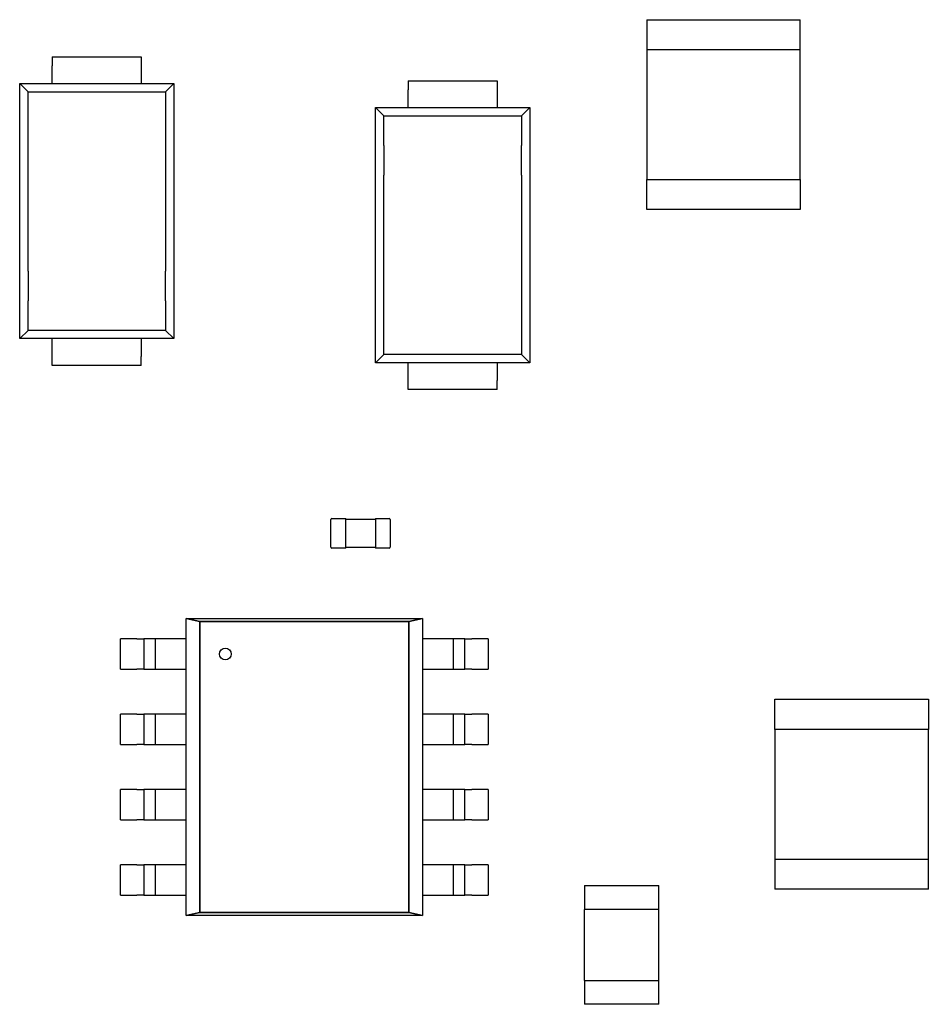
# Model space of a CAD drawing. Units: inches. Extents: x 1 to 129, y 1 to 80.
# Drawn here: x 62 to 64, y 18 to 21 of the extents above; entities that cross this region are included whole.
import ezdxf

# ---------------------------------------------------------------- set-up
doc = ezdxf.new("R2010")
doc.units = ezdxf.units.IN
doc.header["$MEASUREMENT"] = 0

msp = doc.modelspace()

# ---------------------------------------------------------------- linework, layer by layer
for p, q in [((63.266, 20.7027), (63.6669, 20.7027)), ((63.266, 20.7027), (63.266, 20.6241)), ((63.6669, 20.6241), (63.6669, 20.7027)), ((63.266, 20.6241), (63.266, 20.2861)), ((63.6669, 20.6241), (63.266, 20.6241)), ((63.6669, 20.2861), (63.6669, 20.6241)), ((61.7146, 20.6059), (61.9467, 20.6059)), ((61.7146, 20.6059), (61.7146, 20.5826)), ((61.9467, 20.6059), (61.9467, 20.5826)), ((61.7146, 20.5362), (61.7146, 20.5826)), ((61.9467, 20.5826), (61.9467, 20.5362)), ((61.6295, 19.8708), (61.6295, 20.5362)), ((61.6295, 20.5362), (61.7146, 20.5362)), ((61.6512, 20.5147), (61.6295, 20.5362)), ((61.7146, 20.5362), (61.9467, 20.5362)), ((61.9467, 20.5362), (62.0318, 20.5362)), ((62.01, 20.5147), (62.0318, 20.5362)), ((62.0318, 20.5362), (62.0318, 19.8708)), ((62.6436, 20.543), (62.8757, 20.543)), ((62.6436, 20.543), (62.6436, 20.5198)), ((62.6436, 20.4733), (62.6436, 20.5198)), ((62.8757, 20.543), (62.8757, 20.5198)), ((62.8757, 20.5198), (62.8757, 20.4733)), ((61.6512, 20.0471), (61.6512, 20.5147)), ((61.6512, 20.5147), (62.01, 20.5147)), ((62.01, 20.5147), (62.01, 20.0471)), ((62.5585, 20.4733), (62.6436, 20.4733)), ((62.5585, 19.8079), (62.5585, 20.4733)), ((62.5585, 20.4733), (62.5802, 20.4518)), ((62.6436, 20.4733), (62.8757, 20.4733)), ((62.8757, 20.4733), (62.9608, 20.4733)), ((62.9391, 20.4518), (62.9608, 20.4733)), ((62.9608, 20.4733), (62.9608, 19.8079)), ((62.5802, 20.4518), (62.9391, 20.4518)), ((62.5802, 20.3744), (62.5802, 20.4518)), ((62.9391, 20.4518), (62.9391, 20.3744)), ((62.5803, 20.3744), (62.5803, 20.2971)), ((62.939, 20.2971), (62.939, 20.3744)), ((62.5802, 19.8295), (62.5802, 20.2971)), ((62.9391, 20.2971), (62.9391, 19.8295)), ((63.266, 20.2075), (63.266, 20.2861)), ((63.266, 20.2861), (63.6669, 20.2861)), ((63.6669, 20.2861), (63.6669, 20.2075)), ((63.6669, 20.2075), (63.266, 20.2075)), ((61.6513, 20.0471), (61.6513, 19.9697)), ((62.0099, 19.9697), (62.0099, 20.0471)), ((61.6512, 19.8924), (61.6512, 19.9697)), ((62.01, 19.9697), (62.01, 19.8924)), ((61.6512, 19.8924), (61.6295, 19.8708)), ((62.01, 19.8924), (61.6512, 19.8924)), ((62.0318, 19.8708), (62.01, 19.8924)), ((61.7146, 19.8708), (61.6295, 19.8708)), ((61.7146, 19.8244), (61.7146, 19.8708)), ((61.9467, 19.8708), (61.7146, 19.8708)), ((61.9467, 19.8708), (61.9467, 19.8244)), ((62.0318, 19.8708), (61.9467, 19.8708)), ((62.5802, 19.8295), (62.5585, 19.8079)), ((62.9391, 19.8295), (62.5802, 19.8295)), ((62.9391, 19.8295), (62.9608, 19.8079)), ((61.7146, 19.8012), (61.7146, 19.8244)), ((61.9467, 19.8012), (61.7146, 19.8012)), ((61.9467, 19.8012), (61.9467, 19.8244)), ((62.6436, 19.8079), (62.5585, 19.8079)), ((62.6436, 19.7615), (62.6436, 19.8079)), ((62.8757, 19.8079), (62.6436, 19.8079)), ((62.8757, 19.8079), (62.8757, 19.7615)), ((62.9608, 19.8079), (62.8757, 19.8079)), ((62.6436, 19.7383), (62.6436, 19.7615)), ((62.8757, 19.7383), (62.8757, 19.7615)), ((62.8757, 19.7383), (62.6436, 19.7383)), ((62.4418, 19.3267), (62.4418, 19.3994)), ((62.4441, 19.4017), (62.4805, 19.4017)), ((62.4805, 19.3994), (62.4805, 19.4017)), ((62.4805, 19.4002), (62.5579, 19.4002)), ((62.4805, 19.3267), (62.4805, 19.3994)), ((62.5579, 19.4017), (62.5579, 19.3994)), ((62.5579, 19.4017), (62.5942, 19.4017)), ((62.5579, 19.3994), (62.5579, 19.3267)), ((62.5965, 19.3994), (62.5965, 19.3267)), ((62.4805, 19.3243), (62.4441, 19.3243)), ((62.4805, 19.3243), (62.4805, 19.3267)), ((62.5579, 19.3259), (62.4805, 19.3259)), ((62.5579, 19.3267), (62.5579, 19.3243)), ((62.5942, 19.3243), (62.5579, 19.3243)), ((62.0638, 19.1406), (62.0993, 19.1328)), ((62.0638, 18.3664), (62.0638, 19.1406)), ((62.0638, 19.1406), (62.6809, 19.1406)), ((62.0993, 19.1328), (62.0638, 19.1406)), ((62.0993, 19.1328), (62.0993, 18.3742)), ((62.6455, 19.1328), (62.0993, 19.1328)), ((62.0993, 19.1328), (62.6455, 19.1328)), ((62.0993, 18.3742), (62.0993, 19.1328)), ((62.6455, 19.1328), (62.6809, 19.1406)), ((62.6809, 19.1406), (62.6455, 19.1328)), ((62.6455, 18.3741), (62.6455, 19.1328)), ((62.6455, 19.1328), (62.6455, 18.3742)), ((62.6809, 19.1406), (62.6809, 18.3663)), ((61.9355, 19.0876), (61.8928, 19.0876)), ((61.8928, 19.009), (61.8928, 19.0876)), ((61.9355, 19.0876), (61.9536, 19.0876)), ((61.9839, 19.0876), (61.9538, 19.0876)), ((61.9538, 19.0876), (61.9538, 19.009)), ((61.9838, 19.009), (61.9838, 19.0876)), ((62.0021, 19.0876), (61.9841, 19.0876)), ((62.0638, 19.0876), (62.0021, 19.0876)), ((62.7427, 19.0876), (62.6809, 19.0876)), ((62.7607, 19.0876), (62.7427, 19.0876)), ((62.7609, 19.0876), (62.7609, 19.009)), ((62.7909, 19.0876), (62.7609, 19.0876)), ((62.7909, 19.009), (62.7909, 19.0876)), ((62.7912, 19.0876), (62.8092, 19.0876)), ((62.8519, 19.0876), (62.8092, 19.0876)), ((62.8519, 19.0876), (62.8519, 19.009)), ((61.8928, 19.009), (61.9355, 19.009)), ((61.9536, 19.009), (61.9355, 19.009)), ((61.9538, 19.009), (61.9839, 19.009)), ((61.9841, 19.009), (62.0021, 19.009)), ((62.0021, 19.009), (62.0638, 19.009)), ((62.6809, 19.009), (62.7427, 19.009)), ((62.7427, 19.009), (62.7607, 19.009)), ((62.7609, 19.009), (62.7909, 19.009)), ((62.8092, 19.009), (62.7912, 19.009)), ((62.8092, 19.009), (62.8519, 19.009)), ((63.6, 18.9301), (64.001, 18.9301)), ((63.6, 18.8514), (63.6, 18.9301)), ((64.001, 18.9301), (64.001, 18.8514)), ((61.9355, 18.891), (61.8928, 18.891)), ((61.8928, 18.8124), (61.8928, 18.891)), ((61.9355, 18.891), (61.9536, 18.891)), ((61.9839, 18.891), (61.9538, 18.891)), ((61.9538, 18.891), (61.9538, 18.8124)), ((61.9838, 18.8124), (61.9838, 18.891)), ((62.0021, 18.891), (61.9841, 18.891)), ((62.0638, 18.891), (62.0021, 18.891)), ((62.7427, 18.891), (62.6809, 18.891)), ((62.7607, 18.891), (62.7427, 18.891)), ((62.7609, 18.891), (62.7609, 18.8124)), ((62.7909, 18.891), (62.7609, 18.891)), ((62.7909, 18.8124), (62.7909, 18.891)), ((62.7912, 18.891), (62.8092, 18.891)), ((62.8519, 18.891), (62.8092, 18.891)), ((62.8519, 18.891), (62.8519, 18.8124)), ((64.001, 18.8514), (63.6, 18.8514)), ((63.6, 18.8514), (63.6, 18.5134)), ((64.001, 18.5134), (64.001, 18.8514)), ((61.8928, 18.8124), (61.9355, 18.8124)), ((61.9536, 18.8124), (61.9355, 18.8124)), ((61.9538, 18.8124), (61.9839, 18.8124)), ((61.9841, 18.8124), (62.0021, 18.8124)), ((62.0021, 18.8124), (62.0638, 18.8124)), ((62.6809, 18.8124), (62.7427, 18.8124)), ((62.7427, 18.8124), (62.7607, 18.8124)), ((62.7609, 18.8124), (62.7909, 18.8124)), ((62.8092, 18.8124), (62.7912, 18.8124)), ((62.8092, 18.8124), (62.8519, 18.8124)), ((61.9355, 18.6945), (61.8928, 18.6945)), ((61.8928, 18.6159), (61.8928, 18.6945)), ((61.9355, 18.6945), (61.9536, 18.6945)), ((61.9839, 18.6945), (61.9538, 18.6945)), ((61.9538, 18.6945), (61.9538, 18.6159)), ((61.9838, 18.6159), (61.9838, 18.6945)), ((62.0021, 18.6945), (61.9841, 18.6945)), ((62.0638, 18.6945), (62.0021, 18.6945)), ((62.7427, 18.6945), (62.6809, 18.6945)), ((62.7607, 18.6945), (62.7427, 18.6945)), ((62.7609, 18.6945), (62.7609, 18.6159)), ((62.7909, 18.6945), (62.7609, 18.6945)), ((62.7909, 18.6159), (62.7909, 18.6945)), ((62.7912, 18.6945), (62.8092, 18.6945)), ((62.8519, 18.6945), (62.8092, 18.6945)), ((62.8519, 18.6945), (62.8519, 18.6159)), ((61.8928, 18.6159), (61.9355, 18.6159)), ((61.9536, 18.6159), (61.9355, 18.6159)), ((61.9538, 18.6159), (61.9839, 18.6159)), ((61.9841, 18.6159), (62.0021, 18.6159)), ((62.0021, 18.6159), (62.0638, 18.6159)), ((62.6809, 18.6159), (62.7427, 18.6159)), ((62.7427, 18.6159), (62.7607, 18.6159)), ((62.7609, 18.6159), (62.7909, 18.6159)), ((62.8092, 18.6159), (62.7912, 18.6159)), ((62.8092, 18.6159), (62.8519, 18.6159)), ((61.9355, 18.498), (61.8928, 18.498)), ((61.8928, 18.4194), (61.8928, 18.498)), ((61.9355, 18.498), (61.9536, 18.498)), ((61.9839, 18.498), (61.9538, 18.498)), ((61.9538, 18.498), (61.9538, 18.4194)), ((61.9838, 18.4194), (61.9838, 18.498)), ((62.0021, 18.498), (61.9841, 18.498)), ((62.0638, 18.498), (62.0021, 18.498)), ((62.7427, 18.498), (62.6809, 18.498)), ((62.7607, 18.498), (62.7427, 18.498)), ((62.7609, 18.498), (62.7609, 18.4194)), ((62.7909, 18.498), (62.7609, 18.498)), ((62.7909, 18.4194), (62.7909, 18.498)), ((62.7912, 18.498), (62.8092, 18.498)), ((62.8519, 18.498), (62.8092, 18.498)), ((62.8519, 18.498), (62.8519, 18.4194)), ((63.6, 18.5134), (64.001, 18.5134)), ((63.6, 18.5134), (63.6, 18.4348)), ((64.001, 18.4348), (64.001, 18.5134)), ((63.104, 18.4441), (63.104, 18.3822)), ((63.104, 18.4441), (63.2974, 18.4441)), ((63.2974, 18.3822), (63.2974, 18.4441)), ((61.8928, 18.4194), (61.9355, 18.4194)), ((61.9536, 18.4194), (61.9355, 18.4194)), ((61.9538, 18.4194), (61.9839, 18.4194)), ((61.9841, 18.4194), (62.0021, 18.4194)), ((62.0021, 18.4194), (62.0638, 18.4194)), ((62.6809, 18.4194), (62.7427, 18.4194)), ((62.7427, 18.4194), (62.7607, 18.4194)), ((62.7609, 18.4194), (62.7909, 18.4194)), ((62.8092, 18.4194), (62.7912, 18.4194)), ((62.8092, 18.4194), (62.8519, 18.4194)), ((64.001, 18.4348), (63.6, 18.4348)), ((62.0993, 18.3742), (62.0638, 18.3664)), ((62.0638, 18.3663), (62.0992, 18.3742)), ((62.6809, 18.3663), (62.0638, 18.3663)), ((62.0992, 18.3742), (62.6455, 18.3742)), ((62.6455, 18.3742), (62.0993, 18.3742)), ((62.6455, 18.3742), (62.6809, 18.3663)), ((62.6809, 18.3663), (62.6455, 18.3741)), ((63.2974, 18.3822), (63.104, 18.3822)), ((63.104, 18.1966), (63.104, 18.3822)), ((63.2974, 18.1966), (63.2974, 18.3822)), ((63.104, 18.1966), (63.104, 18.1347)), ((63.104, 18.1966), (63.2974, 18.1966)), ((63.2974, 18.1347), (63.2974, 18.1966)), ((63.2974, 18.1347), (63.104, 18.1347))]:
    msp.add_line(p, q)
msp.add_circle((62.1663, 19.0483), 0.0154)
for centre, start, end in [((62.4441, 19.3994), 90, 180), ((62.5942, 19.3994), 0, 90), ((62.4441, 19.3267), 180, 270), ((62.5942, 19.3267), 270, 0)]:
    msp.add_arc(centre, 0.00232, start, end)

doc.saveas('drawing.dxf')
